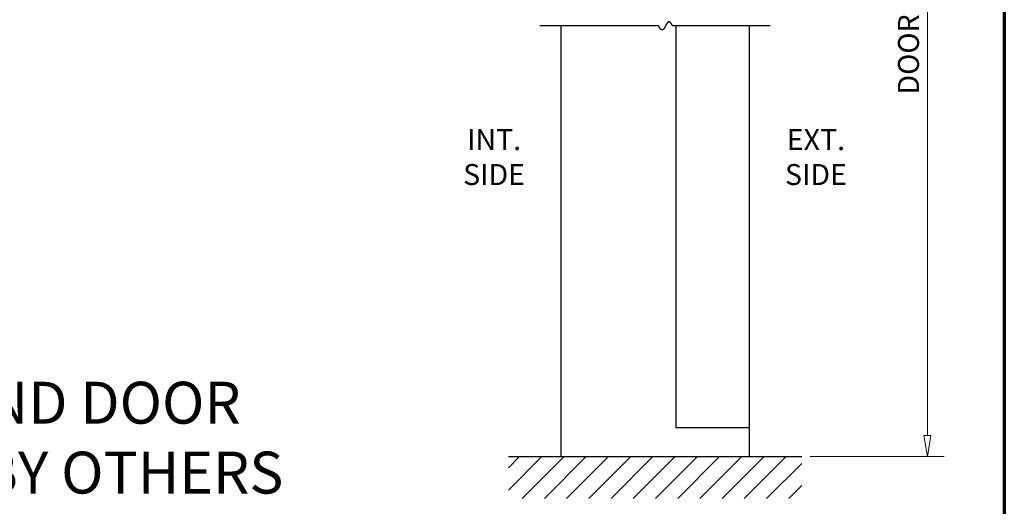
# Model space of a CAD drawing. Extents: x 0 to 60, y -1.5 to 81.5.
# Drawn here: x 36.5 to 60, y 32.4 to 44.1 of the extents above; entities that cross this region are included whole.
import ezdxf
from ezdxf.enums import TextEntityAlignment as Align

# ---------------------------------------------------------------- set-up
doc = ezdxf.new("R2010")
doc.units = 0
doc.header["$MEASUREMENT"] = 0
doc.layers.get('0').update_dxf_attribs({"linetype": 'CONTINUOUS'})
for name, color, linetype, lineweight in [('Border', 1, 'CONTINUOUS', 70), ('Dimension', 2, 'CONTINUOUS', 15), ('Hatch', 3, 'CONTINUOUS', 25), ('Notes', 4, 'CONTINUOUS', 25), ('Object', 7, 'CONTINUOUS', 30), ('SWEEP', 5, 'CONTINUOUS', 15)]:
    doc.layers.add(name, color=color, linetype=linetype, lineweight=lineweight)
doc.styles.get("Standard").update_dxf_attribs({"font": 'arial.ttf'})

# ---------------------------------------------------------------- blocks, each defined once
blk = doc.blocks.new('_ClosedBlank')
at = {"color": 0, "linetype": 'ByBlock', "lineweight": -2}
for p, q in [((-1, 0.167), (0, 0)), ((-1, 0.167), (-1, -0.167)), ((0, 0), (-1, -0.167))]:
    blk.add_line(p, q, dxfattribs=at)
blk = doc.blocks.new('Vertical Section GT8600-04 Fire Door')
at = {"layer": 'Object'}
for p, q in [((0.083, 10.276), (-2.75, 10.276)), ((-2.25, 10.276), (-2.25, 0)), ((2.75, 10.276), (0.417, 10.276)), ((0.5, 0.688), (0.5, 10.276)), ((2.25, 10.276), (2.25, 0)), ((0.5, 0.688), (0.5, 2.373)), ((2.25, 0.688), (0.5, 0.688)), ((-2.25, 0), (2.25, 0))]:
    blk.add_line(p, q, dxfattribs=at)
blk.add_lwpolyline([(0.417, 10.276), (0.416, 10.277), (0.416, 10.278), (0.415, 10.279), (0.415, 10.28), (0.414, 10.281), (0.414, 10.282), (0.413, 10.283), (0.413, 10.283), (0.412, 10.284), (0.412, 10.285), (0.411, 10.286), (0.411, 10.287), (0.41, 10.288), (0.41, 10.289), (0.409, 10.29), (0.409, 10.291), (0.408, 10.292), (0.408, 10.293), (0.407, 10.294), (0.407, 10.294), (0.406, 10.295), (0.406, 10.296), (0.405, 10.297), (0.405, 10.298), (0.404, 10.299), (0.404, 10.3), (0.404, 10.3), (0.403, 10.301), (0.403, 10.302), (0.402, 10.303), (0.402, 10.304), (0.401, 10.305), (0.401, 10.305), (0.4, 10.306), (0.4, 10.307), (0.399, 10.308), (0.399, 10.309), (0.398, 10.309), (0.398, 10.31), (0.397, 10.311), (0.397, 10.312), (0.397, 10.313), (0.396, 10.313), (0.396, 10.314), (0.395, 10.315), (0.395, 10.315), (0.394, 10.316), (0.394, 10.317), (0.393, 10.318), (0.393, 10.318), (0.392, 10.319), (0.392, 10.32), (0.392, 10.321), (0.391, 10.321), (0.391, 10.322), (0.39, 10.323), (0.39, 10.323), (0.389, 10.324), (0.389, 10.325), (0.388, 10.325), (0.388, 10.326), (0.387, 10.327), (0.387, 10.327), (0.387, 10.328), (0.386, 10.329), (0.386, 10.329), (0.385, 10.33), (0.385, 10.33), (0.384, 10.331), (0.384, 10.332), (0.384, 10.332), (0.383, 10.333), (0.383, 10.333), (0.382, 10.334), (0.382, 10.335), (0.381, 10.335), (0.381, 10.336), (0.381, 10.336), (0.38, 10.337), (0.38, 10.337), (0.379, 10.338), (0.379, 10.339), (0.378, 10.339), (0.378, 10.34), (0.378, 10.34), (0.377, 10.341), (0.377, 10.341), (0.376, 10.342), (0.376, 10.342), (0.375, 10.343), (0.375, 10.343), (0.375, 10.344), (0.374, 10.344), (0.374, 10.345), (0.373, 10.345), (0.373, 10.346), (0.373, 10.346), (0.372, 10.347), (0.372, 10.347), (0.371, 10.348), (0.371, 10.348), (0.371, 10.349), (0.37, 10.349), (0.37, 10.349), (0.369, 10.35), (0.369, 10.35), (0.368, 10.351), (0.368, 10.351), (0.368, 10.352), (0.367, 10.352), (0.367, 10.352), (0.366, 10.353), (0.366, 10.353), (0.366, 10.354), (0.365, 10.354), (0.365, 10.354), (0.364, 10.355), (0.364, 10.355), (0.364, 10.356), (0.363, 10.356), (0.363, 10.356), (0.362, 10.357), (0.362, 10.357), (0.362, 10.357), (0.361, 10.358), (0.361, 10.358), (0.361, 10.358), (0.36, 10.359), (0.36, 10.359), (0.359, 10.359), (0.359, 10.36), (0.359, 10.36), (0.358, 10.36), (0.358, 10.361), (0.357, 10.361), (0.357, 10.361), (0.357, 10.361), (0.356, 10.362), (0.356, 10.362), (0.356, 10.362), (0.355, 10.363), (0.355, 10.363), (0.354, 10.363), (0.354, 10.363), (0.354, 10.364), (0.353, 10.364), (0.353, 10.364), (0.353, 10.364), (0.352, 10.365), (0.352, 10.365), (0.351, 10.365), (0.351, 10.365), (0.351, 10.366), (0.35, 10.366), (0.35, 10.366), (0.35, 10.366), (0.349, 10.366), (0.349, 10.367), (0.348, 10.367), (0.348, 10.367), (0.348, 10.367), (0.347, 10.367), (0.347, 10.368), (0.347, 10.368), (0.346, 10.368), (0.346, 10.368), (0.346, 10.368), (0.345, 10.368), (0.345, 10.369), (0.344, 10.369), (0.344, 10.369), (0.344, 10.369), (0.343, 10.369), (0.343, 10.369), (0.343, 10.369), (0.342, 10.37), (0.342, 10.37), (0.342, 10.37), (0.341, 10.37), (0.341, 10.37), (0.341, 10.37), (0.34, 10.37), (0.34, 10.37), (0.34, 10.371), (0.339, 10.371), (0.339, 10.371), (0.338, 10.371), (0.338, 10.371), (0.338, 10.371), (0.337, 10.371), (0.337, 10.371), (0.337, 10.371), (0.336, 10.371), (0.336, 10.371), (0.336, 10.371), (0.335, 10.371), (0.335, 10.372), (0.335, 10.372), (0.334, 10.372), (0.334, 10.372), (0.334, 10.372), (0.333, 10.372), (0.333, 10.372), (0.333, 10.372), (0.332, 10.372), (0.332, 10.372), (0.332, 10.372), (0.331, 10.372), (0.331, 10.372), (0.331, 10.372), (0.33, 10.372), (0.33, 10.372), (0.33, 10.372), (0.329, 10.372), (0.329, 10.372), (0.329, 10.372), (0.328, 10.372), (0.328, 10.372), (0.328, 10.372), (0.327, 10.372), (0.327, 10.372), (0.327, 10.372), (0.326, 10.372), (0.326, 10.372), (0.326, 10.372), (0.325, 10.372), (0.325, 10.371), (0.325, 10.371), (0.324, 10.371), (0.324, 10.371), (0.324, 10.371), (0.323, 10.371), (0.323, 10.371), (0.323, 10.371), (0.322, 10.371), (0.322, 10.371), (0.322, 10.371), (0.321, 10.371), (0.321, 10.371), (0.321, 10.37), (0.321, 10.37), (0.32, 10.37), (0.32, 10.37), (0.32, 10.37), (0.319, 10.37), (0.319, 10.37), (0.319, 10.37), (0.318, 10.37), (0.318, 10.37), (0.318, 10.369), (0.317, 10.369), (0.317, 10.369), (0.317, 10.369), (0.316, 10.369), (0.316, 10.369), (0.316, 10.369), (0.316, 10.368), (0.315, 10.368), (0.315, 10.368), (0.315, 10.368), (0.314, 10.368), (0.314, 10.368), (0.314, 10.368), (0.313, 10.367), (0.313, 10.367), (0.313, 10.367), (0.312, 10.367), (0.312, 10.367), (0.312, 10.366), (0.312, 10.366), (0.311, 10.366), (0.311, 10.366), (0.311, 10.366), (0.31, 10.366), (0.31, 10.365), (0.31, 10.365), (0.309, 10.365), (0.309, 10.365), (0.309, 10.365), (0.309, 10.364), (0.308, 10.364), (0.308, 10.364), (0.308, 10.364), (0.307, 10.363), (0.307, 10.363), (0.307, 10.363), (0.306, 10.363), (0.306, 10.363), (0.306, 10.362), (0.306, 10.362), (0.305, 10.362), (0.305, 10.362), (0.305, 10.361), (0.304, 10.361), (0.304, 10.361), (0.304, 10.361), (0.304, 10.36), (0.303, 10.36), (0.303, 10.36), (0.303, 10.36), (0.302, 10.359), (0.302, 10.359), (0.302, 10.359), (0.301, 10.359), (0.301, 10.358), (0.301, 10.358), (0.301, 10.358), (0.3, 10.357), (0.3, 10.357), (0.3, 10.357), (0.299, 10.357), (0.299, 10.356), (0.299, 10.356), (0.299, 10.356), (0.298, 10.355), (0.298, 10.355), (0.298, 10.355), (0.297, 10.355), (0.297, 10.354), (0.297, 10.354), (0.297, 10.354), (0.296, 10.353), (0.296, 10.353), (0.296, 10.353), (0.296, 10.352), (0.295, 10.352), (0.295, 10.352), (0.295, 10.351), (0.294, 10.351), (0.294, 10.351), (0.294, 10.35), (0.294, 10.35), (0.293, 10.35), (0.293, 10.349), (0.293, 10.349), (0.292, 10.349), (0.292, 10.348), (0.292, 10.348), (0.292, 10.348), (0.291, 10.347), (0.291, 10.347), (0.291, 10.347), (0.291, 10.346), (0.29, 10.346), (0.29, 10.346), (0.29, 10.345), (0.289, 10.345), (0.289, 10.345), (0.289, 10.344), (0.289, 10.344), (0.288, 10.344), (0.288, 10.343), (0.288, 10.343), (0.288, 10.342), (0.287, 10.342), (0.287, 10.342), (0.287, 10.341), (0.286, 10.341), (0.286, 10.341), (0.286, 10.34), (0.286, 10.34), (0.285, 10.339), (0.285, 10.339), (0.285, 10.339), (0.285, 10.338), (0.284, 10.338), (0.284, 10.337), (0.284, 10.337), (0.283, 10.337), (0.283, 10.336), (0.283, 10.336), (0.283, 10.335), (0.282, 10.335), (0.282, 10.335), (0.282, 10.334), (0.282, 10.334), (0.281, 10.333), (0.281, 10.333), (0.281, 10.333), (0.281, 10.332), (0.28, 10.332), (0.28, 10.331), (0.28, 10.331), (0.28, 10.331), (0.279, 10.33), (0.279, 10.33), (0.279, 10.329), (0.278, 10.329), (0.278, 10.328), (0.278, 10.328), (0.278, 10.328), (0.277, 10.327), (0.277, 10.327), (0.277, 10.326), (0.277, 10.326), (0.276, 10.325), (0.276, 10.325), (0.276, 10.325), (0.276, 10.324), (0.275, 10.324), (0.275, 10.323), (0.275, 10.323), (0.275, 10.322), (0.274, 10.322), (0.274, 10.321), (0.274, 10.321), (0.274, 10.321), (0.273, 10.32), (0.273, 10.32), (0.273, 10.319), (0.272, 10.319), (0.272, 10.318), (0.272, 10.318), (0.272, 10.317), (0.271, 10.317), (0.271, 10.316), (0.271, 10.316), (0.271, 10.316), (0.27, 10.315), (0.27, 10.315), (0.27, 10.314), (0.27, 10.314), (0.269, 10.313), (0.269, 10.313), (0.269, 10.312), (0.269, 10.312), (0.268, 10.311), (0.268, 10.311), (0.268, 10.31), (0.268, 10.31), (0.267, 10.309), (0.267, 10.309), (0.267, 10.309), (0.267, 10.308), (0.266, 10.308), (0.266, 10.307), (0.266, 10.307), (0.266, 10.306), (0.265, 10.306), (0.265, 10.305), (0.265, 10.305), (0.265, 10.304), (0.264, 10.304), (0.264, 10.303), (0.264, 10.303), (0.264, 10.302), (0.263, 10.302), (0.263, 10.301), (0.263, 10.301), (0.263, 10.3), (0.262, 10.3), (0.262, 10.299), (0.262, 10.299), (0.262, 10.298), (0.261, 10.298), (0.261, 10.297), (0.261, 10.297), (0.261, 10.296), (0.26, 10.296), (0.26, 10.296), (0.26, 10.295), (0.26, 10.295), (0.259, 10.294), (0.259, 10.294), (0.259, 10.293), (0.259, 10.293), (0.258, 10.292), (0.258, 10.292), (0.258, 10.291), (0.257, 10.291), (0.257, 10.29), (0.257, 10.29), (0.257, 10.289), (0.256, 10.289), (0.256, 10.288), (0.256, 10.288), (0.256, 10.287), (0.255, 10.287), (0.255, 10.286), (0.255, 10.286), (0.255, 10.285), (0.254, 10.285), (0.254, 10.284), (0.254, 10.284), (0.254, 10.283), (0.253, 10.283), (0.253, 10.282), (0.253, 10.282), (0.253, 10.281), (0.252, 10.281), (0.252, 10.28), (0.252, 10.28), (0.252, 10.279), (0.251, 10.279), (0.251, 10.278), (0.251, 10.278), (0.251, 10.277), (0.25, 10.277), (0.25, 10.276), (0.25, 10.276), (0.25, 10.275), (0.249, 10.275), (0.249, 10.274), (0.249, 10.274), (0.249, 10.273), (0.248, 10.273), (0.248, 10.272), (0.248, 10.272), (0.248, 10.271), (0.247, 10.271), (0.247, 10.27), (0.247, 10.27), (0.247, 10.269), (0.246, 10.269), (0.246, 10.268), (0.246, 10.268), (0.246, 10.267), (0.245, 10.267), (0.245, 10.266), (0.245, 10.266), (0.245, 10.265), (0.244, 10.265), (0.244, 10.264), (0.244, 10.264), (0.244, 10.263), (0.243, 10.263), (0.243, 10.262), (0.243, 10.262), (0.243, 10.261), (0.242, 10.261), (0.242, 10.26), (0.242, 10.26), (0.242, 10.259), (0.241, 10.259), (0.241, 10.258), (0.241, 10.258), (0.241, 10.257), (0.24, 10.257), (0.24, 10.256), (0.24, 10.256), (0.24, 10.255), (0.239, 10.255), (0.239, 10.254), (0.239, 10.254), (0.239, 10.253), (0.238, 10.253), (0.238, 10.252), (0.238, 10.252), (0.238, 10.251), (0.237, 10.251), (0.237, 10.25), (0.237, 10.25), (0.237, 10.249), (0.236, 10.249), (0.236, 10.248), (0.236, 10.248), (0.236, 10.248), (0.235, 10.247), (0.235, 10.247), (0.235, 10.246), (0.235, 10.246), (0.234, 10.245), (0.234, 10.245), (0.234, 10.244), (0.234, 10.244), (0.233, 10.243), (0.233, 10.243), (0.233, 10.242), (0.233, 10.242), (0.232, 10.241), (0.232, 10.241), (0.232, 10.24), (0.232, 10.24), (0.231, 10.239), (0.231, 10.239), (0.231, 10.239), (0.231, 10.238), (0.23, 10.238), (0.23, 10.237), (0.23, 10.237), (0.23, 10.236), (0.229, 10.236), (0.229, 10.235), (0.229, 10.235), (0.229, 10.234), (0.228, 10.234), (0.228, 10.233), (0.228, 10.233), (0.228, 10.233), (0.227, 10.232), (0.227, 10.232), (0.227, 10.231), (0.226, 10.231), (0.226, 10.23), (0.226, 10.23), (0.226, 10.229), (0.225, 10.229), (0.225, 10.229), (0.225, 10.228), (0.225, 10.228), (0.224, 10.227), (0.224, 10.227), (0.224, 10.226), (0.224, 10.226), (0.223, 10.225), (0.223, 10.225), (0.223, 10.225), (0.223, 10.224), (0.222, 10.224), (0.222, 10.223), (0.222, 10.223), (0.222, 10.222), (0.221, 10.222), (0.221, 10.222), (0.221, 10.221), (0.22, 10.221), (0.22, 10.22), (0.22, 10.22), (0.22, 10.22), (0.219, 10.219), (0.219, 10.219), (0.219, 10.218), (0.219, 10.218), (0.218, 10.217), (0.218, 10.217), (0.218, 10.217), (0.218, 10.216), (0.217, 10.216), (0.217, 10.215), (0.217, 10.215), (0.216, 10.215), (0.216, 10.214), (0.216, 10.214), (0.216, 10.213), (0.215, 10.213), (0.215, 10.213), (0.215, 10.212), (0.215, 10.212), (0.214, 10.212), (0.214, 10.211), (0.214, 10.211), (0.214, 10.21), (0.213, 10.21), (0.213, 10.21), (0.213, 10.209), (0.212, 10.209), (0.212, 10.208), (0.212, 10.208), (0.212, 10.208), (0.211, 10.207), (0.211, 10.207), (0.211, 10.207), (0.211, 10.206), (0.21, 10.206), (0.21, 10.206), (0.21, 10.205), (0.209, 10.205), (0.209, 10.205), (0.209, 10.204), (0.209, 10.204), (0.208, 10.203), (0.208, 10.203), (0.208, 10.203), (0.208, 10.202), (0.207, 10.202), (0.207, 10.202), (0.207, 10.201), (0.206, 10.201), (0.206, 10.201), (0.206, 10.2), (0.206, 10.2), (0.205, 10.2), (0.205, 10.2), (0.205, 10.199), (0.204, 10.199), (0.204, 10.199), (0.204, 10.198), (0.204, 10.198), (0.203, 10.198), (0.203, 10.197), (0.203, 10.197), (0.202, 10.197), (0.202, 10.196), (0.202, 10.196), (0.202, 10.196), (0.201, 10.196), (0.201, 10.195), (0.201, 10.195), (0.2, 10.195), (0.2, 10.194), (0.2, 10.194), (0.2, 10.194), (0.199, 10.194), (0.199, 10.193), (0.199, 10.193), (0.198, 10.193), (0.198, 10.192), (0.198, 10.192), (0.198, 10.192), (0.197, 10.192), (0.197, 10.191), (0.197, 10.191), (0.196, 10.191), (0.196, 10.191), (0.196, 10.19), (0.196, 10.19), (0.195, 10.19), (0.195, 10.19), (0.195, 10.189), (0.194, 10.189), (0.194, 10.189), (0.194, 10.189), (0.194, 10.188), (0.193, 10.188), (0.193, 10.188), (0.193, 10.188), (0.192, 10.188), (0.192, 10.187), (0.192, 10.187), (0.191, 10.187), (0.191, 10.187), (0.191, 10.187), (0.191, 10.186), (0.19, 10.186), (0.19, 10.186), (0.19, 10.186), (0.189, 10.186), (0.189, 10.185), (0.189, 10.185), (0.188, 10.185), (0.188, 10.185), (0.188, 10.185), (0.188, 10.184), (0.187, 10.184), (0.187, 10.184), (0.187, 10.184), (0.186, 10.184), (0.186, 10.184), (0.186, 10.183), (0.185, 10.183), (0.185, 10.183), (0.185, 10.183), (0.184, 10.183), (0.184, 10.183), (0.184, 10.183), (0.184, 10.182), (0.183, 10.182), (0.183, 10.182), (0.183, 10.182), (0.182, 10.182), (0.182, 10.182), (0.182, 10.182), (0.181, 10.182), (0.181, 10.181), (0.181, 10.181), (0.18, 10.181), (0.18, 10.181), (0.18, 10.181), (0.179, 10.181), (0.179, 10.181), (0.179, 10.181), (0.178, 10.181), (0.178, 10.181), (0.178, 10.18), (0.178, 10.18), (0.177, 10.18), (0.177, 10.18), (0.177, 10.18), (0.176, 10.18), (0.176, 10.18), (0.176, 10.18), (0.175, 10.18), (0.175, 10.18), (0.175, 10.18), (0.174, 10.18), (0.174, 10.18), (0.174, 10.18), (0.173, 10.18), (0.173, 10.18), (0.173, 10.18), (0.172, 10.18), (0.172, 10.179), (0.172, 10.179), (0.171, 10.179), (0.171, 10.179), (0.171, 10.179), (0.17, 10.179), (0.17, 10.179), (0.17, 10.179), (0.169, 10.179), (0.169, 10.179), (0.169, 10.179), (0.168, 10.179), (0.168, 10.179), (0.168, 10.179), (0.167, 10.18), (0.167, 10.18), (0.167, 10.18), (0.166, 10.18), (0.166, 10.18), (0.166, 10.18), (0.165, 10.18), (0.165, 10.18), (0.165, 10.18), (0.164, 10.18), (0.164, 10.18), (0.164, 10.18), (0.163, 10.18), (0.163, 10.18), (0.163, 10.18), (0.162, 10.18), (0.162, 10.18), (0.162, 10.18), (0.161, 10.181), (0.161, 10.181), (0.16, 10.181), (0.16, 10.181), (0.16, 10.181), (0.159, 10.181), (0.159, 10.181), (0.159, 10.181), (0.158, 10.181), (0.158, 10.182), (0.158, 10.182), (0.157, 10.182), (0.157, 10.182), (0.157, 10.182), (0.156, 10.182), (0.156, 10.182), (0.156, 10.183), (0.155, 10.183), (0.155, 10.183), (0.154, 10.183), (0.154, 10.183), (0.154, 10.183), (0.153, 10.184), (0.153, 10.184), (0.153, 10.184), (0.152, 10.184), (0.152, 10.184), (0.152, 10.184), (0.151, 10.185), (0.151, 10.185), (0.15, 10.185), (0.15, 10.185), (0.15, 10.185), (0.149, 10.186), (0.149, 10.186), (0.149, 10.186), (0.148, 10.186), (0.148, 10.187), (0.147, 10.187), (0.147, 10.187), (0.147, 10.187), (0.146, 10.188), (0.146, 10.188), (0.146, 10.188), (0.145, 10.188), (0.145, 10.189), (0.144, 10.189), (0.144, 10.189), (0.144, 10.19), (0.143, 10.19), (0.143, 10.19), (0.143, 10.19), (0.142, 10.191), (0.142, 10.191), (0.141, 10.191), (0.141, 10.192), (0.141, 10.192), (0.14, 10.192), (0.14, 10.193), (0.139, 10.193), (0.139, 10.193), (0.139, 10.194), (0.138, 10.194), (0.138, 10.194), (0.137, 10.195), (0.137, 10.195), (0.137, 10.195), (0.136, 10.196), (0.136, 10.196), (0.136, 10.197), (0.135, 10.197), (0.135, 10.197), (0.134, 10.198), (0.134, 10.198), (0.134, 10.198), (0.133, 10.199), (0.133, 10.199), (0.132, 10.2), (0.132, 10.2), (0.132, 10.201), (0.131, 10.201), (0.131, 10.201), (0.13, 10.202), (0.13, 10.202), (0.129, 10.203), (0.129, 10.203), (0.129, 10.204), (0.128, 10.204), (0.128, 10.205), (0.127, 10.205), (0.127, 10.206), (0.127, 10.206), (0.126, 10.206), (0.126, 10.207), (0.125, 10.207), (0.125, 10.208), (0.125, 10.208), (0.124, 10.209), (0.124, 10.21), (0.123, 10.21), (0.123, 10.211), (0.122, 10.211), (0.122, 10.212), (0.122, 10.212), (0.121, 10.213), (0.121, 10.213), (0.12, 10.214), (0.12, 10.214), (0.119, 10.215), (0.119, 10.216), (0.119, 10.216), (0.118, 10.217), (0.118, 10.217), (0.117, 10.218), (0.117, 10.218), (0.116, 10.219), (0.116, 10.22), (0.116, 10.22), (0.115, 10.221), (0.115, 10.222), (0.114, 10.222), (0.114, 10.223), (0.113, 10.223), (0.113, 10.224), (0.112, 10.225), (0.112, 10.225), (0.112, 10.226), (0.111, 10.227), (0.111, 10.227), (0.11, 10.228), (0.11, 10.229), (0.109, 10.229), (0.109, 10.23), (0.108, 10.231), (0.108, 10.231), (0.108, 10.232), (0.107, 10.233), (0.107, 10.234), (0.106, 10.234), (0.106, 10.235), (0.105, 10.236), (0.105, 10.237), (0.104, 10.237), (0.104, 10.238), (0.103, 10.239), (0.103, 10.24), (0.103, 10.24), (0.102, 10.241), (0.102, 10.242), (0.101, 10.243), (0.101, 10.243), (0.1, 10.244), (0.1, 10.245), (0.099, 10.246), (0.099, 10.247), (0.098, 10.247), (0.098, 10.248), (0.097, 10.249), (0.097, 10.25), (0.096, 10.251), (0.096, 10.252), (0.096, 10.252), (0.095, 10.253), (0.095, 10.254), (0.094, 10.255), (0.094, 10.256), (0.093, 10.257), (0.093, 10.258), (0.092, 10.259), (0.092, 10.26), (0.091, 10.26), (0.091, 10.261), (0.09, 10.262), (0.09, 10.263), (0.089, 10.264), (0.089, 10.265), (0.088, 10.266), (0.088, 10.267), (0.087, 10.268), (0.087, 10.269), (0.086, 10.27), (0.086, 10.271), (0.085, 10.272), (0.085, 10.273), (0.084, 10.274), (0.084, 10.275), (0.083, 10.276)], dxfattribs=at)
at = {"layer": 'SWEEP'}
blk.add_line((2.16, 0.688), (2.25, 0.688), dxfattribs=at)

msp = doc.modelspace()

# ---------------------------------------------------------------- hatches: boundary and pattern name
at = {"layer": 'Hatch'}
h = msp.add_hatch(dxfattribs=at)
h.set_pattern_fill('ANSI31', color=256, scale=3, angle=90, style=0)
h.set_pattern_definition([(45, (158.29304, 5.62455), (0.265165, -0.265165), [])])
h.paths.add_polyline_path([(55.14653, 33.63084), (48.14651, 33.63084), (48.14651, 32.63084), (55.14653, 32.63084)])

# ---------------------------------------------------------------- linework, layer by layer
at = {"layer": 'Border', "color": 1, "lineweight": 70}
msp.add_line((59.98401, 81.48008), (59.98401, 0.00005), dxfattribs=at)
at = {"layer": 'Dimension'}
for p, q in [((58.14651, 34.13084), (58.14651, 58.09419)), ((55.34653, 33.63084), (58.54651, 33.63084))]:
    msp.add_line(p, q, dxfattribs=at)
at = {"layer": 'Hatch'}
msp.add_line((48.14651, 33.63084), (55.14653, 33.63084), dxfattribs=at)

# ---------------------------------------------------------------- block references
at = {"layer": 'Dimension', "xscale": 0.5, "yscale": 0.5, "zscale": 0.5, "rotation": 270}
msp.add_blockref('_ClosedBlank', (58.14651, 33.63084), dxfattribs=at)
at = {"layer": 'Object'}
msp.add_blockref('Vertical Section GT8600-04 Fire Door', (51.64652, 33.63084), dxfattribs=at)

# ---------------------------------------------------------------- texts
at = {"layer": 'Dimension'}
msp.add_text('DOOR OPENING HEIGHT', height=0.5, rotation=90, dxfattribs=at).set_placement((57.94651, 46.11251), align=Align.CENTER)
at = {"layer": 'Notes', "char_height": 0.5, "attachment_point": 2}
for s, insert, width in [('INT.\\PSIDE', (47.80375, 41.44295), 14.244543), ('EXT.\\PSIDE', (55.48662, 41.44295), 4.0437593)]:
    msp.add_mtext(s, dxfattribs=dict(at, insert=insert, width=width))
at = {"layer": 'Object', "insert": (30.19921, 35.41607), "char_height": 1, "width": 14.5343365, "attachment_point": 1}
msp.add_mtext('FRAME AND DOOR PANELS BY OTHERS', dxfattribs=at)

doc.saveas('drawing.dxf')
